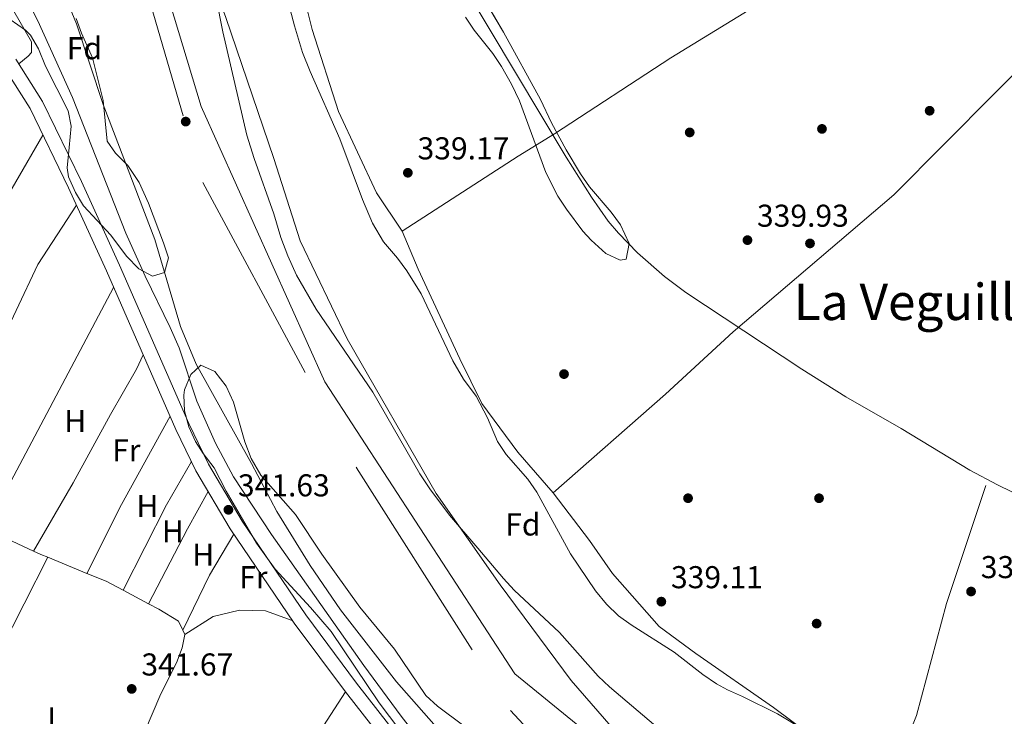
# Model space of a CAD drawing. Units: metres. Extents: x 553100 to 559991, y 4696250 to 4700931.
# Drawn here: x 559378 to 559691, y 4699583 to 4699804 of the extents above; entities that cross this region are included whole.
import ezdxf
from ezdxf.enums import TextEntityAlignment as Align

# ---------------------------------------------------------------- set-up
doc = ezdxf.new("R2010")
doc.units = ezdxf.units.M
doc.header["$MEASUREMENT"] = 0
doc.linetypes.add('DGN Style 3', pattern=[119.62706, 85.4479, -34.17916])
doc.linetypes.add('DGN Style 4', pattern=[136.80208790000003, 68.35832, -34.17916, 0.08544790000000001, -34.17916])
for name, color, linetype, lineweight in [('Nivel 1', 7, 'Continuous', 0), ('Nivel 11', 7, 'Continuous', 0), ('Nivel 13', 7, 'Continuous', 0), ('Nivel 16', 7, 'Continuous', 0), ('Nivel 17', 7, 'Continuous', 0), ('Nivel 21', 7, 'Continuous', 0), ('Nivel 23', 7, 'Continuous', 0), ('Nivel 35', 7, 'Continuous', 0), ('Nivel 36', 7, 'Continuous', 0), ('Nivel 37', 7, 'Continuous', 0), ('Nivel 41', 7, 'Continuous', 0), ('Nivel 45', 7, 'Continuous', 0), ('Nivel 5', 7, 'Continuous', 0), ('Nivel 51', 7, 'Continuous', 0), ('Nivel 57', 7, 'Continuous', 0), ('Nivel 7', 7, 'Continuous', 0)]:
    doc.layers.add(name, color=color, linetype=linetype, lineweight=lineweight)
doc.styles.add('Style-Arial', font='txt')
doc.styles.add('Style-Arial Narrow', font='txt')
doc.styles.add('Style-Times New Roman', font='txt')

# ---------------------------------------------------------------- blocks, each defined once
blk = doc.blocks.new('5PATER')
at = {"layer": 'Nivel 7', "linetype": 'Continuous', "lineweight": 0}
h = blk.add_hatch(color=51, dxfattribs=at)
edge = h.paths.add_edge_path()
edge.add_ellipse((0.0001789852976799011, 0.003191027790307999), major_axis=(-1.095731442372465, -1.110710699892244), ratio=0.9994222409660318, start_angle=0, end_angle=360)
blk = doc.blocks.new('5PERFI_1')
at = {"layer": 'Nivel 17', "linetype": 'Continuous', "lineweight": 0}
h = blk.add_hatch(color=7, dxfattribs=at)
edge = h.paths.add_edge_path()
edge.add_arc((0.003195818513631821, -0.005001606419682503), 1.559999998626405, 315.0000000018422, 675.0000000018422)
blk = doc.blocks.new('5PERFI')
at = {"layer": 'Nivel 17', "color": 7, "linetype": 'Continuous', "lineweight": 0}
blk.add_blockref('5PERFI_1', (0, 0), dxfattribs=at)

msp = doc.modelspace()

# ---------------------------------------------------------------- linework, layer by layer
at = {"layer": 'Nivel 1', "color": 7, "linetype": 'Continuous', "lineweight": 0}
msp.add_polyline3d([(559372.1999999993, 4700482.119999999, 339.37), (559388.5300000012, 4700412.82, 338.9), (559401.5199999996, 4700335.24, 337.98), (559413.9299999997, 4700237.35, 339.76), (559418.3399999999, 4700139.390000001, 338.09), (559411.2899999991, 4700046.67, 338.28), (559406.6099999994, 4699928.07, 339), (559413.120000001, 4699852.09, 339.37), (559436.1099999994, 4699776.119999999, 335.82), (559475.3200000003, 4699688.859999999, 339.59), (559535.6400000006, 4699596.199999999, 339.63), (559634.5500000007, 4699515.540000001, 339.53)], dxfattribs=at)
at = {"layer": 'Nivel 11', "color": 142, "linetype": 'Continuous', "lineweight": 13}
for points in [[(559566.1900000013, 4699579.51, 335.36), (559553.4699999988, 4699594.15, 335.36), (559530.9499999993, 4699624.390000001, 335.36), (559510.5899999999, 4699653.43, 335.36), (559482.3900000006, 4699702.470000001, 335.36), (559467.4400000013, 4699733.51, 335.36), (559459.120000001, 4699759.67, 335.32), (559443.8399999999, 4699804.390000001, 335.32), (559433.6000000015, 4699832.07, 335.32), (559425.879999999, 4699888.07, 335.3), (559425.0799999982, 4699909.51, 335.28), (559424.9200000018, 4699922.390000001, 335.28), (559429.1600000001, 4699945.27, 335.28), (559431, 4699964.949999999, 335.28), (559434.3999999985, 4699983.51, 335.28), (559438.6900000013, 4700019.91, 335.28), (559440.25, 4700067.27, 335.26), (559438.25, 4700094.23, 335.26), (559437.9299999997, 4700117.029999999, 335.3)], [(559384.7600000016, 4699860.710000001, 335.28), (559382.1999999993, 4699854.470000001, 335.28), (559380.2800000012, 4699846.15, 335.28), (559381.7600000016, 4699837.27, 335.28), (559384.8399999999, 4699826.630000001, 335.28), (559391.5199999996, 4699814.550000001, 335.28), (559396.5599999987, 4699802.310000001, 335.28), (559404.9200000018, 4699776.790000001, 335.28), (559421.3500000015, 4699733.99, 335.28), (559429.5500000007, 4699706.310000001, 335.28), (559434.4699999988, 4699694.390000001, 335.28), (559452.0700000003, 4699662.869999999, 335.28), (559460.0700000003, 4699647.67, 335.28), (559470.6700000018, 4699630.550000001, 335.28), (559480.2300000004, 4699616.550000001, 335.28), (559497.9899999984, 4699593.67, 335.28), (559513.0700000003, 4699576.630000001, 335.28)]]:
    msp.add_polyline3d(points, dxfattribs=at)
at = {"layer": 'Nivel 13', "color": 4, "linetype": 'Continuous', "lineweight": 0, "extrusion": (-0.4051998721190361, -0.4720500461249056, 0.7829315535780835), "elevation": -2444810.110972254, "flags": 128}
msp.add_lwpolyline([(-2636450.187435975, 3077378.070506334), (-2636488.845322231, 3077377.684721135), (-2636585.357743535, 3077377.749018669)], dxfattribs=at)
at = {"layer": 'Nivel 13', "color": 4, "linetype": 'Continuous', "lineweight": 0}
for points in [[(559674.370000001, 4699835.33, 339.78), (559653.3999999985, 4699829.74, 339.9), (559634.9600000009, 4699821.51, 340.02), (559616.7600000016, 4699811.029999999, 340.2), (559585.120000001, 4699791.59, 340.34), (559548.1999999993, 4699767.43, 339.96), (559536.6799999997, 4699760.390000001, 339.2), (559499.8399999999, 4699736.550000001, 339.12)], [(559719.3999999985, 4699810.460000001, 339.48), (559703.7199999988, 4699796.300000001, 340.22), (559655.8000000007, 4699748.07, 340.4), (559604.8399999999, 4699704.710000001, 339.24), (559583.3599999994, 4699684.869999999, 338.8), (559547.7899999991, 4699653.59, 338.92)], [(559326.75, 4699583.609999999, 341.89), (559331.2699999996, 4699583.67, 341.89), (559335.7100000009, 4699584.949999999, 341.87), (559338.8299999982, 4699586.470000001, 341.87), (559340.7100000009, 4699588.470000001, 341.87), (559355.3500000015, 4699619.029999999, 341.87), (559408.2899999991, 4699718.75, 341.46)]]:
    msp.add_polyline3d(points, dxfattribs=at)
at = {"layer": 'Nivel 16', "color": 1, "linetype": 'Continuous', "lineweight": 13}
msp.add_polyline3d([(559494.3999999985, 4699862.23, 339.88), (559519.6799999997, 4699813.91, 339.8), (559551.8900000006, 4699760.1, 339.46), (559559.879999999, 4699747.41, 339.23), (559565.1900000013, 4699739.790000001, 339.16), (559568.4400000013, 4699735.99, 339.18), (559574.5399999991, 4699729.73, 339.32), (559583.0599999987, 4699722.27, 339.43), (559589.879999999, 4699717.109999999, 339.44), (559626.620000001, 4699692.85, 339.9), (559640.5599999987, 4699684.07, 340.02), (559658.1600000001, 4699673.99, 340.02), (559679.9200000018, 4699660.84, 339.98), (559688.6999999993, 4699656.109999999, 340), (559702.120000001, 4699649.59, 340.02), (559706.75, 4699647.65, 340.02), (559716.3399999999, 4699644.85, 339.99), (559723.2600000016, 4699643.720000001, 339.94)], dxfattribs=at)
at = {"layer": 'Nivel 21', "color": 7, "linetype": 'Continuous', "lineweight": 0}
for points in [[(559373.5700000003, 4699788.550000001, 341.81), (559381.7699999996, 4699775.48, 341.85), (559393.9899999984, 4699750.390000001, 341.81), (559405.9899999984, 4699723.99, 341.47), (559428.0500000007, 4699673.710000001, 341.35), (559434.370000001, 4699660.58, 341.25), (559445.2600000016, 4699642.210000001, 341.41), (559465.5500000007, 4699612.25, 341.67), (559481.8099999987, 4699590.529999999, 341.67), (559509.0100000016, 4699555.720000001, 341.37)], [(559377.2399999984, 4699791.189999999, 341.81), (559385.7199999988, 4699777.67, 341.85), (559398.0700000003, 4699752.310000001, 341.81), (559410.1099999994, 4699725.83, 341.47), (559432.1499999985, 4699675.59, 341.35), (559438.3500000015, 4699662.710000001, 341.25), (559449.0700000003, 4699644.630000001, 341.41), (559469.2300000004, 4699614.869999999, 341.67), (559485.3900000006, 4699593.27, 341.67), (559512.4699999988, 4699558.630000001, 341.37)]]:
    msp.add_polyline3d(points, dxfattribs=at)
at = {"layer": 'Nivel 23', "color": 70, "linetype": 'DGN Style 4', "lineweight": 0}
msp.add_polyline3d([(559338.1000000015, 4700538.51, 339.79), (559357.0899999999, 4700477, 339.08), (559376.9699999988, 4700407.34, 338.43), (559380.5899999999, 4700345.83, 337.78), (559376.0700000003, 4700316.890000001, 339.07), (559367.9299999997, 4700297.890000001, 339.79), (559375.1600000001, 4700269.85, 339.91), (559384.1999999993, 4700258.09, 339.84), (559403.1900000013, 4700242.710000001, 339.74), (559413.1099999994, 4700225.119999999, 339.73), (559421.25, 4700127.42, 338.2), (559412.1999999993, 4700000.779999999, 338.79), (559405.8399999999, 4699919.32, 338.92), (559411.2699999996, 4699838.810000001, 339.62), (559436.5799999982, 4699751.98, 337.39), (559485.3999999985, 4699661.52, 339.61), (559534.2199999988, 4699584.630000001, 339.71), (559592.9800000004, 4699521.300000001, 339.62), (559732.629999999, 4699434.08, 339.54), (559800.4400000013, 4699400.609999999, 339.92), (559854.6799999997, 4699382.51, 339.98), (559902.6000000015, 4699378.890000001, 339.99), (559937.8599999994, 4699379.800000001, 339.38), (559964.7399999984, 4699382.41, 339.32)], dxfattribs=at)
at = {"layer": 'Nivel 35', "color": 92, "linetype": 'DGN Style 3', "lineweight": 0}
for points in [[(559519.7899999991, 4699820.73, 342.71), (559531.9800000004, 4699799.710000001, 342.34), (559543.7199999988, 4699778.310000001, 341.88), (559547.2399999984, 4699770.949999999, 341.38), (559551.8399999999, 4699762.390000001, 341.08), (559556.4400000013, 4699754.790000001, 340.72), (559559.3000000007, 4699750.689999999, 340.46), (559566.1999999993, 4699742.630000001, 340.16), (559569.0899999999, 4699738.57, 340.06), (559571.879999999, 4699732.710000001, 339.8), (559570.879999999, 4699727.67, 339.74), (559569, 4699727.43, 339.82), (559564.5100000016, 4699729.529999999, 340.33), (559559.7800000012, 4699733.73, 340.64), (559557.1999999993, 4699736.630000001, 340.78), (559551.9600000009, 4699743.59, 341.06), (559549.1900000013, 4699747.74, 341.4), (559545.4100000001, 4699755.24, 341.93), (559537.1099999994, 4699777.939999999, 342.23), (559534.5100000016, 4699783.25, 342.19), (559531.3999999985, 4699788.790000001, 342.04), (559528.5700000003, 4699792.91, 341.98), (559522.7199999988, 4699800.310000001, 342.18), (559519.9600000009, 4699804.48, 342.28)], [(559581.75, 4699578.449999999, 343.16), (559565.6700000018, 4699592.07, 343.78), (559562.0199999996, 4699595.48, 343.77), (559549.7100000009, 4699609.27, 343.34), (559535.4299999997, 4699622.790000001, 343.12), (559531.9800000004, 4699626.41, 343.12), (559523.8099999987, 4699636.050000001, 343.22), (559514.870000001, 4699646.550000001, 343.82), (559508.6099999994, 4699654.83, 343.94), (559505.4299999997, 4699659.6, 343.95), (559490.5300000012, 4699685.550000001, 343.71), (559472.5899999999, 4699711.91, 343.08), (559466.3599999994, 4699722.619999999, 342.94), (559463.5599999987, 4699728.720000001, 342.94), (559461.3200000003, 4699734.59, 342.96), (559459.0799999982, 4699742.07, 342.98), (559452.8399999999, 4699759.67, 342.8), (559450.6000000015, 4699767.029999999, 342.72), (559442.9200000018, 4699799.83, 342.64), (559440.1600000001, 4699813.83, 342.38)], [(559462.1700000018, 4699815.220000001, 347.06), (559465.6400000006, 4699801.75, 346.8), (559468.1999999993, 4699793.27, 346.68), (559470.6400000006, 4699787.27, 346.66), (559480.0599999987, 4699765.859999999, 345.84), (559487.2399999984, 4699746.630000001, 345.72), (559490.4400000013, 4699739.109999999, 345.7), (559493.879999999, 4699733.189999999, 345.46), (559498.3599999994, 4699727.99, 345.32), (559501.3200000003, 4699723.970000001, 345.22), (559505.879999999, 4699716.710000001, 345.08), (559515.9100000001, 4699695.43, 344.98), (559519.2699999996, 4699689.67, 344.8), (559523.3099999987, 4699684.310000001, 344.24), (559526.9100000001, 4699677.35, 343.72), (559530.0700000003, 4699669.91, 343.4), (559532.8099999987, 4699665.73, 343.15), (559539.7100000009, 4699657.99, 342.84), (559542.5599999987, 4699653.869999999, 342.72), (559553.2300000004, 4699634.23, 342.42), (559561.2300000004, 4699622.550000001, 342.18), (559564.629999999, 4699618.310000001, 342.08), (559568.4699999988, 4699614.630000001, 342.02), (559572.5300000012, 4699611.710000001, 341.98), (559586.1099999994, 4699603.08, 341.94), (559595.25, 4699595.99, 341.82)], [(559396.4400000013, 4699804.07, 342.77), (559398.129999999, 4699799.369999999, 342.59), (559401.6000000015, 4699791.59, 342.41), (559405, 4699777.99, 341.75), (559406.1999999993, 4699765.109999999, 341.27), (559408.8399999999, 4699761.35, 341.35), (559412.8399999999, 4699757.43, 341.77), (559416.4400000013, 4699751.99, 342.01), (559419.3500000015, 4699745.51, 341.93), (559424.1099999994, 4699732.869999999, 341.75), (559425.6900000013, 4699728.130000001, 342), (559424.4699999988, 4699723.51, 342.33), (559420.629999999, 4699722.310000001, 342.59), (559416.2399999984, 4699724.619999999, 343.1), (559412.3900000006, 4699728.699999999, 343.56), (559407.3900000006, 4699735.35, 343.97), (559398.75, 4699744.630000001, 343.89), (559396.1700000018, 4699748.91, 343.93), (559393.9499999993, 4699753.779999999, 343.66), (559393.5899999999, 4699756.630000001, 343.49), (559394.1999999993, 4699763.109999999, 343.43), (559394.8000000007, 4699769.91, 343.89), (559393.8299999982, 4699774.790000001, 344.09), (559386.6799999997, 4699788.869999999, 344.15), (559384.3999999985, 4699794.470000001, 344.51), (559381.8999999985, 4699798.800000001, 345.04), (559380.3599999994, 4699800.390000001, 345.27), (559375.4400000013, 4699803.67, 345.79)], [(559499.0700000003, 4699578.310000001, 344.25), (559492.5799999982, 4699587, 344.23), (559477.3500000015, 4699609.67, 343.95), (559470.7899999991, 4699617.279999999, 343.85), (559459.5899999999, 4699629.43, 343.21), (559453.6099999994, 4699637.640000001, 342.98), (559444.0199999996, 4699654.109999999, 342.94), (559440.2300000004, 4699661.51, 342.93), (559436.6700000018, 4699666.07, 342.99), (559434.2699999996, 4699669.91, 342.99), (559432.120000001, 4699674.59, 342.99), (559430.8000000007, 4699679.57, 343), (559430.5399999991, 4699684.58, 343.01), (559430.75, 4699686.310000001, 343.01), (559432.7899999991, 4699691.119999999, 343.26), (559435.9100000001, 4699694.15, 343.41), (559440.370000001, 4699692.040000001, 342.8), (559444.0300000012, 4699687.49, 342.41), (559446.370000001, 4699682.380000001, 342.06), (559449.9299999997, 4699669.76, 341.54), (559451.8999999985, 4699664.529999999, 341.45), (559455.0399999991, 4699659.26, 341.32), (559465.9899999984, 4699646.710000001, 341.19), (559474.3099999987, 4699634.15, 341.01), (559486.3999999985, 4699617.4, 340.82), (559497.4299999997, 4699603.99, 340.43), (559507.3500000015, 4699589.35, 340.29), (559511.0700000003, 4699586.01, 340.23), (559519.3900000006, 4699579.67, 340.21)], [(559595.25, 4699595.99, 341.82), (559599.6099999994, 4699593, 341.78), (559603.0300000012, 4699591.109999999, 341.74), (559607.8299999982, 4699589.029999999, 341.34), (559618.9100000001, 4699583.52, 340.92), (559627.1400000006, 4699578.550000001, 340.7)]]:
    msp.add_polyline3d(points, dxfattribs=at)
at = {"layer": 'Nivel 36', "color": 92, "linetype": 'Continuous', "lineweight": 0, "extrusion": (0.07817348873947447, -0.03626262135979109, 0.9962800449423926), "elevation": -126354.622465233, "flags": 128}
msp.add_lwpolyline([(4498777.64913027, 1464773.156620335), (4498755.445351273, 1464776.405835351), (4498723.149429925, 1464776.63792214)], dxfattribs=at)
at = {"layer": 'Nivel 36', "color": 92, "linetype": 'Continuous', "lineweight": 0, "extrusion": (0.2540839558690224, -0.132769062215439, 0.9580259492771486), "elevation": -481502.8911075396, "flags": 128}
msp.add_lwpolyline([(4424377.786220774, 1610269.025922848), (4424345.856018759, 1610269.723561173), (4424321.399974, 1610269.374742009)], dxfattribs=at)
at = {"layer": 'Nivel 36', "color": 92, "linetype": 'Continuous', "lineweight": 0, "extrusion": (-0.2757760519663587, 0.1401751476821263, 0.9509461063247183), "elevation": 504822.8373915774, "flags": 128}
msp.add_lwpolyline([(-4442959.938718088, -1550695.182728153), (-4442990.372268651, -1550695.182728151), (-4443006.124288745, -1550694.342274109)], dxfattribs=at)
at = {"layer": 'Nivel 36', "color": 92, "linetype": 'Continuous', "lineweight": 0, "extrusion": (0.4218030624192841, -0.2283811533470913, 0.8774532610513028), "elevation": -837039.6240728922, "flags": 128}
msp.add_lwpolyline([(4399084.45359204, 1531921.756420784), (4399111.249365658, 1531922.298468977), (4399124.735847153, 1531922.131684918)], dxfattribs=at)
at = {"layer": 'Nivel 36', "color": 92, "linetype": 'Continuous', "lineweight": 0, "extrusion": (-0.01294775083342185, 0.00598632094852379, 0.9998982546788734), "elevation": 21232.74889206563, "flags": 128}
msp.add_lwpolyline([(559325.1742016673, 4699599.292215524), (559340.4460291229, 4699592.23208902)], dxfattribs=at)
at = {"layer": 'Nivel 36', "color": 92, "linetype": 'Continuous', "lineweight": 0, "extrusion": (0.1178178738189398, -0.06513000353500406, 0.9908970840850805), "elevation": -239836.3124758576, "flags": 128}
msp.add_lwpolyline([(4383683.621188421, 1767879.41119493), (4383668.545786038, 1767879.856888717), (4383649.153792858, 1767878.816936545)], dxfattribs=at)
at = {"layer": 'Nivel 36', "color": 92, "linetype": 'Continuous', "lineweight": 0, "extrusion": (-0.34834142822538, -0.842363588659688, 0.4111956151058452), "elevation": -4153517.122279888, "flags": 128}
msp.add_lwpolyline([(-1279005.530621003, 1874011.760814141), (-1279003.018594116, 1874011.497525506), (-1279000.641638374, 1874011.519466225)], dxfattribs=at)
at = {"layer": 'Nivel 36', "color": 92, "linetype": 'Continuous', "lineweight": 0, "extrusion": (-0.02620057947852066, 0.01074624895613781, 0.9995989434610075), "elevation": 36188.80719925145, "flags": 128}
msp.add_lwpolyline([(-4560384.120536961, -1265327.366677694), (-4560384.120536961, -1265313.948011592)], dxfattribs=at)
at = {"layer": 'Nivel 36', "color": 92, "linetype": 'Continuous', "lineweight": 0, "extrusion": (0.1609235412479389, 0.2304154488499018, 0.9596938755684133), "elevation": 1173215.888723594, "flags": 128}
msp.add_lwpolyline([(2232315.051730119, -4004967.70672505), (2232308.649532063, -4004969.201134659), (2232302.526604161, -4004969.983920645)], dxfattribs=at)
at = {"layer": 'Nivel 36', "color": 92, "linetype": 'Continuous', "lineweight": 0, "extrusion": (-0.01940458125005126, 0.01026875976710787, 0.999758978353961), "elevation": 37745.60177508569, "flags": 128}
msp.add_lwpolyline([(-4415503.258407213, -1703320.553649271), (-4415503.258407213, -1703311.443759039)], dxfattribs=at)
at = {"layer": 'Nivel 36', "color": 92, "linetype": 'Continuous', "lineweight": 0, "extrusion": (-0.07522461884506909, 0.1563261610374092, 0.9848367316946094), "elevation": 692925.4183838967, "flags": 128}
msp.add_lwpolyline([(-2541909.30039303, -3931647.026989674), (-2541909.30039303, -3931645.528290238)], dxfattribs=at)
at = {"layer": 'Nivel 36', "color": 92, "linetype": 'Continuous', "lineweight": 0}
for points in [[(559499.8399999999, 4699736.550000001, 338.78), (559491.6799999997, 4699748.710000001, 338.9), (559479.6799999997, 4699774.550000001, 338.94), (559471.2399999984, 4699800.550000001, 339.14), (559466.5599999987, 4699819.67, 339.14), (559462.3999999985, 4699847.43, 339.14), (559463.7600000016, 4699854.390000001, 339.14), (559465.3599999994, 4699857.67, 339.1), (559473.6000000015, 4699860.869999999, 339.02), (559483.9600000009, 4699859.67, 338.94), (559492.4400000013, 4699855.91, 338.84), (559499.8399999999, 4699851.84, 338.76)], [(559343.7899999991, 4699838.210000001, 341.28), (559350.2800000012, 4699842.470000001, 341.66), (559355.4800000004, 4699844.790000001, 341.78), (559359.7199999988, 4699844.390000001, 341.88), (559362.3999999985, 4699842.15, 341.9), (559364.4800000004, 4699837.029999999, 341.96), (559373.0799999982, 4699819.029999999, 341.84), (559374.6400000006, 4699809.99, 341.66), (559382.1999999993, 4699796.630000001, 341.7), (559382.1999999993, 4699793.27, 341.68), (559381.1999999993, 4699792.07, 341.66), (559378.1799999997, 4699789.689999999, 341.81)], [(559385.8599999994, 4699767.08, 341.84), (559368.5899999999, 4699737.43, 341.84), (559357.5100000016, 4699721.67, 341.82), (559353.5899999999, 4699716.790000001, 341.78), (559349.9899999984, 4699713.189999999, 341.78), (559345.3099999987, 4699709.83, 341.74)], [(559499.8399999999, 4699736.550000001, 338.78), (559504.879999999, 4699724.550000001, 339.14), (559518.1499999985, 4699696.15, 339.16), (559525.1499999985, 4699681.91, 339), (559536.5500000007, 4699666.470000001, 338.76), (559547.7899999991, 4699653.59, 338.78)], [(559382.9100000001, 4699635.130000001, 342.01), (559395.4299999997, 4699656.790000001, 342.01), (559407.2699999996, 4699678.470000001, 341.91), (559415.5500000007, 4699692.790000001, 341.81), (559417.6499999985, 4699697.41, 341.85)], [(559655.9100000001, 4699566.939999999, 338.43), (559658.3099999987, 4699571.109999999, 338.64), (559663.0300000012, 4699583.029999999, 338.96), (559672.5100000016, 4699618.550000001, 339.24), (559685.0799999982, 4699655.91, 338.92)], [(559547.7899999991, 4699653.59, 338.78), (559559.2699999996, 4699638.470000001, 339.22), (559566.629999999, 4699628.07, 339.18), (559581.3900000006, 4699611.189999999, 339.1), (559593.0300000012, 4699602.630000001, 339), (559617.7100000009, 4699585.51, 338.72), (559641.3099999987, 4699567.91, 338.42), (559647.3900000006, 4699563.91, 338.38), (559652.0300000012, 4699563.51, 338.32), (559655.3099999987, 4699565.91, 338.38), (559655.9100000001, 4699566.939999999, 338.43)], [(559387.3900000006, 4699633.17, 341.79), (559372.3900000006, 4699603.59, 341.99), (559357.6700000018, 4699573.99, 341.87), (559351.2100000009, 4699562.59, 341.69)], [(559419.370000001, 4699618.439999999, 341.73), (559422.629999999, 4699616.710000001, 341.73), (559428.9100000001, 4699612.869999999, 341.73), (559430.2699999996, 4699610.040000001, 341.53)], [(559430.9100000001, 4699608.710000001, 341.79), (559439.870000001, 4699614.390000001, 341.71), (559448.1900000013, 4699616.390000001, 341.71), (559456.5100000016, 4699616.15, 341.73), (559464.9499999993, 4699613.15, 341.71)], [(559430.9100000001, 4699608.710000001, 341.79), (559430.0700000003, 4699604.470000001, 341.87), (559428.2699999996, 4699599.75, 341.99), (559423.3099999987, 4699589.83, 342.07), (559415.629999999, 4699571.99, 342.15), (559411.3099999987, 4699563.59, 342.13), (559401.9499999993, 4699546.790000001, 342.09), (559390.6900000013, 4699528.67, 342.07)], [(559426.8000000007, 4699498.029999999, 341.77), (559447.1900000013, 4699532.630000001, 341.81), (559467.7100000009, 4699568.630000001, 341.97), (559481.8099999987, 4699590.529999999, 341.91)]]:
    msp.add_polyline3d(points, dxfattribs=at)
at = {"layer": 'Nivel 5', "color": 30, "linetype": 'Continuous', "lineweight": 0, "elevation": 340, "flags": 128}
msp.add_lwpolyline([(559372.3999999985, 4699828.869999999), (559381.1999999993, 4699809.35), (559384.2800000012, 4699803.35), (559395.1999999993, 4699778.949999999), (559412.1099999994, 4699735.99), (559418.2600000016, 4699722.310000001), (559426.2300000004, 4699706.07), (559429.0700000003, 4699699.59), (559434.7300000004, 4699682.73), (559440.620000001, 4699669.390000001), (559446.3299999982, 4699658.67), (559458.3900000006, 4699640.390000001), (559487.6700000018, 4699598.869999999), (559499.5500000007, 4699582.790000001), (559517.5300000012, 4699559.67)], dxfattribs=at)
at = {"layer": 'Nivel 51', "color": 151, "linetype": 'Continuous', "lineweight": 13}
for points in [[(559566.1900000013, 4699579.51, 335.36), (559553.4699999988, 4699594.15, 335.36), (559530.9499999993, 4699624.390000001, 335.36), (559510.5899999999, 4699653.43, 335.36), (559482.3900000006, 4699702.470000001, 335.36), (559467.4400000013, 4699733.51, 335.36), (559459.120000001, 4699759.67, 335.32), (559443.8399999999, 4699804.390000001, 335.32), (559433.6000000015, 4699832.07, 335.32), (559425.879999999, 4699888.07, 335.3), (559425.0799999982, 4699909.51, 335.28), (559424.9200000018, 4699922.390000001, 335.28), (559429.1600000001, 4699945.27, 335.28), (559431, 4699964.949999999, 335.28), (559434.3999999985, 4699983.51, 335.28), (559438.6900000013, 4700019.91, 335.28), (559440.25, 4700067.27, 335.26), (559438.25, 4700094.23, 335.26), (559437.9299999997, 4700117.029999999, 335.3)], [(559391.5199999996, 4699814.550000001, 335.28), (559396.5599999987, 4699802.310000001, 335.28), (559404.9200000018, 4699776.790000001, 335.28), (559421.3500000015, 4699733.99, 335.28), (559429.5500000007, 4699706.310000001, 335.28), (559434.4699999988, 4699694.390000001, 335.28), (559452.0700000003, 4699662.869999999, 335.28), (559460.0700000003, 4699647.67, 335.28), (559470.6700000018, 4699630.550000001, 335.28), (559480.2300000004, 4699616.550000001, 335.28), (559497.9899999984, 4699593.67, 335.28), (559513.0700000003, 4699576.630000001, 335.28)]]:
    msp.add_polyline3d(points, dxfattribs=at)
at = {"layer": 'Nivel 57', "color": 92, "linetype": 'DGN Style 3', "lineweight": 0}
for points in [[(559519.9600000009, 4699804.48, 342.28), (559522.7199999988, 4699800.310000001, 342.18), (559528.5700000003, 4699792.91, 341.98), (559531.3999999985, 4699788.790000001, 342.04), (559534.5100000016, 4699783.25, 342.19), (559537.1099999994, 4699777.939999999, 342.23), (559545.4100000001, 4699755.24, 341.93), (559549.1900000013, 4699747.74, 341.4), (559551.9600000009, 4699743.59, 341.06), (559557.1999999993, 4699736.630000001, 340.78), (559559.7800000012, 4699733.73, 340.64), (559564.5100000016, 4699729.529999999, 340.33), (559569, 4699727.43, 339.82), (559570.879999999, 4699727.67, 339.74), (559571.879999999, 4699732.710000001, 339.8), (559569.0899999999, 4699738.57, 340.06), (559566.1999999993, 4699742.630000001, 340.16), (559559.3000000007, 4699750.689999999, 340.46), (559556.4400000013, 4699754.790000001, 340.72), (559551.8399999999, 4699762.390000001, 341.08), (559547.2399999984, 4699770.949999999, 341.38), (559543.7199999988, 4699778.310000001, 341.88), (559531.9800000004, 4699799.710000001, 342.34), (559519.7899999991, 4699820.73, 342.71)], [(559440.1600000001, 4699813.83, 342.38), (559442.9200000018, 4699799.83, 342.64), (559450.6000000015, 4699767.029999999, 342.72), (559452.8399999999, 4699759.67, 342.8), (559459.0799999982, 4699742.07, 342.98), (559461.3200000003, 4699734.59, 342.96), (559463.5599999987, 4699728.720000001, 342.94), (559466.3599999994, 4699722.619999999, 342.94), (559472.5899999999, 4699711.91, 343.08), (559490.5300000012, 4699685.550000001, 343.71), (559505.4299999997, 4699659.6, 343.95), (559508.6099999994, 4699654.83, 343.94), (559514.870000001, 4699646.550000001, 343.82), (559523.8099999987, 4699636.050000001, 343.22), (559531.9800000004, 4699626.41, 343.12), (559535.4299999997, 4699622.790000001, 343.12), (559549.7100000009, 4699609.27, 343.34), (559562.0199999996, 4699595.48, 343.77), (559565.6700000018, 4699592.07, 343.78), (559581.75, 4699578.449999999, 343.16)], [(559627.1400000006, 4699578.550000001, 340.7), (559618.9100000001, 4699583.52, 340.92), (559607.8299999982, 4699589.029999999, 341.34), (559603.0300000012, 4699591.109999999, 341.74), (559599.6099999994, 4699593, 341.78), (559595.25, 4699595.99, 341.82), (559586.1099999994, 4699603.08, 341.94), (559572.5300000012, 4699611.710000001, 341.98), (559568.4699999988, 4699614.630000001, 342.02), (559564.629999999, 4699618.310000001, 342.08), (559561.2300000004, 4699622.550000001, 342.18), (559553.2300000004, 4699634.23, 342.42), (559542.5599999987, 4699653.869999999, 342.72), (559539.7100000009, 4699657.99, 342.84), (559532.8099999987, 4699665.73, 343.15), (559530.0700000003, 4699669.91, 343.4), (559526.9100000001, 4699677.35, 343.72), (559523.3099999987, 4699684.310000001, 344.24), (559519.2699999996, 4699689.67, 344.8), (559515.9100000001, 4699695.43, 344.98), (559505.879999999, 4699716.710000001, 345.08), (559501.3200000003, 4699723.970000001, 345.22), (559498.3599999994, 4699727.99, 345.32), (559493.879999999, 4699733.189999999, 345.46), (559490.4400000013, 4699739.109999999, 345.7), (559487.2399999984, 4699746.630000001, 345.72), (559480.0599999987, 4699765.859999999, 345.84), (559470.6400000006, 4699787.27, 346.66), (559468.1999999993, 4699793.27, 346.68), (559465.6400000006, 4699801.75, 346.8), (559462.1700000018, 4699815.220000001, 347.06)], [(559375.4400000013, 4699803.67, 345.79), (559380.3599999994, 4699800.390000001, 345.27), (559381.8999999985, 4699798.800000001, 345.04), (559384.3999999985, 4699794.470000001, 344.51), (559386.6799999997, 4699788.869999999, 344.15), (559393.8299999982, 4699774.790000001, 344.09), (559394.8000000007, 4699769.91, 343.89), (559394.1999999993, 4699763.109999999, 343.43), (559393.5899999999, 4699756.630000001, 343.49), (559393.9499999993, 4699753.779999999, 343.66), (559396.1700000018, 4699748.91, 343.93), (559398.75, 4699744.630000001, 343.89), (559407.3900000006, 4699735.35, 343.97), (559412.3900000006, 4699728.699999999, 343.56), (559416.2399999984, 4699724.619999999, 343.1), (559420.629999999, 4699722.310000001, 342.59), (559424.4699999988, 4699723.51, 342.33), (559425.6900000013, 4699728.130000001, 342), (559424.1099999994, 4699732.869999999, 341.75), (559419.3500000015, 4699745.51, 341.93), (559416.4400000013, 4699751.99, 342.01), (559412.8399999999, 4699757.43, 341.77), (559408.8399999999, 4699761.35, 341.35), (559406.1999999993, 4699765.109999999, 341.27), (559405, 4699777.99, 341.75), (559401.6000000015, 4699791.59, 342.41), (559398.129999999, 4699799.369999999, 342.59), (559396.4400000013, 4699804.07, 342.77)], [(559519.3900000006, 4699579.67, 340.21), (559511.0700000003, 4699586.01, 340.23), (559507.3500000015, 4699589.35, 340.29), (559497.4299999997, 4699603.99, 340.43), (559486.3999999985, 4699617.4, 340.82), (559474.3099999987, 4699634.15, 341.01), (559465.9899999984, 4699646.710000001, 341.19), (559455.0399999991, 4699659.26, 341.32), (559451.8999999985, 4699664.529999999, 341.45), (559449.9299999997, 4699669.76, 341.54), (559446.370000001, 4699682.380000001, 342.06), (559444.0300000012, 4699687.49, 342.41), (559440.370000001, 4699692.040000001, 342.8), (559435.9100000001, 4699694.15, 343.41), (559432.7899999991, 4699691.119999999, 343.26), (559430.75, 4699686.310000001, 343.01), (559430.5399999991, 4699684.58, 343.01), (559430.8000000007, 4699679.57, 343), (559432.120000001, 4699674.59, 342.99), (559434.2699999996, 4699669.91, 342.99), (559436.6700000018, 4699666.07, 342.99), (559440.2300000004, 4699661.51, 342.93), (559444.0199999996, 4699654.109999999, 342.94), (559453.6099999994, 4699637.640000001, 342.98), (559459.5899999999, 4699629.43, 343.21), (559470.7899999991, 4699617.279999999, 343.85), (559477.3500000015, 4699609.67, 343.95), (559492.5799999982, 4699587, 344.23), (559499.0700000003, 4699578.310000001, 344.25)]]:
    msp.add_polyline3d(points, dxfattribs=at)

# ---------------------------------------------------------------- block references
at = {"layer": 'Nivel 17', "color": 7, "linetype": 'Continuous', "lineweight": 0}
for p in [(559667.1999999993, 4699774.790000001, 339.9), (559431.1600000001, 4699771.35, 335.32), (559591.0799999982, 4699767.91, 340.06), (559633.0399999991, 4699769.029999999, 340.02), (559629.2399999984, 4699732.710000001, 339.92), (559551.1900000013, 4699691.27, 338.85), (559590.5500000007, 4699651.91, 338.97), (559632.1099999994, 4699651.91, 339.03), (559631.3500000015, 4699612.15, 339.01)]:
    msp.add_blockref('5PERFI', p, dxfattribs=at)
at = {"layer": 'Nivel 7', "color": 51, "linetype": 'Continuous', "lineweight": 0}
for p in [(559501.6400000006, 4699755.109999999, 339.17), (559609.3999999985, 4699733.75, 339.93), (559444.7100000009, 4699648.23, 341.63), (559680.3500000015, 4699622.310000001, 339.37), (559582.0700000003, 4699619.109999999, 339.11), (559414.0300000012, 4699591.43, 341.67)]:
    msp.add_blockref('5PATER', p, dxfattribs=at)

# ---------------------------------------------------------------- texts
at = {"layer": 'Nivel 37', "color": 92, "linetype": 'Continuous', "lineweight": 0}
for s, style, p in [('Fd', 'Style-Arial', (559399.0249360204, 4699794.61998, 338.61)), ('H', 'Style-Arial Narrow', (559396.129201971, 4699676.37998, 341.87)), ('Fr', 'Style-Arial Narrow', (559412.3124934919, 4699667.099979999, 342.1)), ('H', 'Style-Arial Narrow', (559419.00920197, 4699649.419979999, 341.85)), ('H', 'Style-Arial Narrow', (559427.049201969, 4699641.419979999, 341.87)), ('Fd', 'Style-Arial', (559538.1449360214, 4699643.579979999, 339.02)), ('H', 'Style-Arial Narrow', (559436.7292019688, 4699633.979979999, 341.91)), ('Fr', 'Style-Arial Narrow', (559452.6224934906, 4699626.859979998, 341.55)), ('L', 'Style-Arial Narrow', (559389.8331471048, 4699582.13998, 342.06))]:
    msp.add_text(s, height=6.99996, dxfattribs=dict(at, style=style)).set_placement(p, align=Align.MIDDLE_CENTER)
at = {"layer": 'Nivel 41', "color": 7, "linetype": 'Continuous', "lineweight": 0, "style": 'Style-Arial'}
for s, p in [('339.17', (559504.7100000009, 4699759.359999999, 339.17)), ('339.93', (559612.4100000001, 4699738, 339.93)), ('341.63', (559447.7199999988, 4699652.48, 341.63)), ('339.37', (559683.4299999997, 4699626.560000001, 339.37)), ('339.11', (559585.129999999, 4699623.359999999, 339.11)), ('341.67', (559417.1000000015, 4699595.68, 341.67))]:
    msp.add_text(s, height=6.99996, dxfattribs=at).set_placement(p)
at = {"layer": 'Nivel 45', "color": 7, "linetype": 'Continuous', "lineweight": 0, "style": 'Style-Times New Roman'}
msp.add_text('La Veguilla', height=11.49996, dxfattribs=at).set_placement((559663.6072257645, 4699714.159979999, 339.54), align=Align.MIDDLE_CENTER)

doc.saveas('drawing.dxf')
